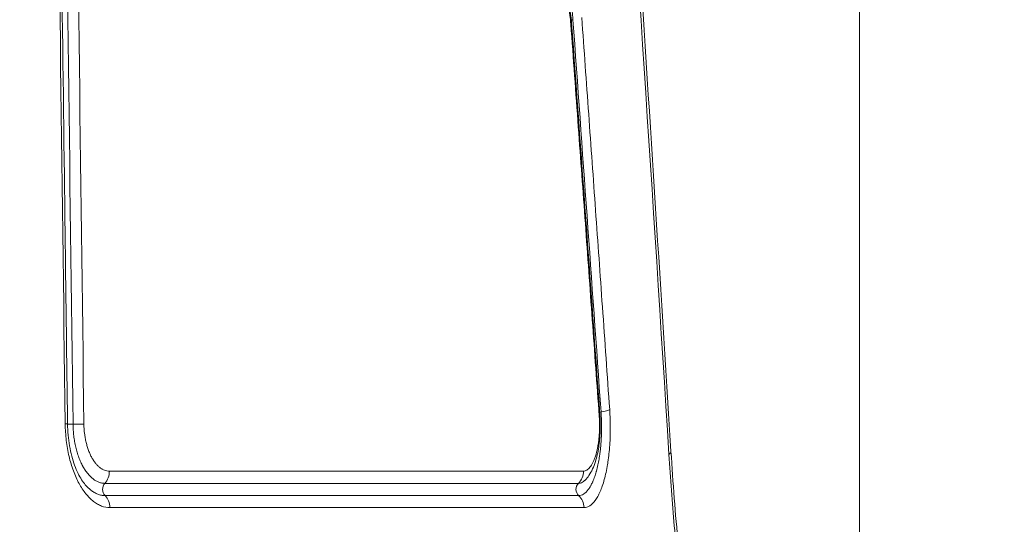
# Model space of a CAD drawing. Extents: x 406 to 13006, y 235 to 9145.
# Drawn here: x 4695 to 4886, y 3868 to 3966 of the extents above; entities that cross this region are included whole.
import ezdxf

# ---------------------------------------------------------------- set-up
doc = ezdxf.new("R2010")
doc.units = 0
doc.header["$MEASUREMENT"] = 0
doc.header["$PDMODE"] = 1
doc.layers.get('0').update_dxf_attribs({"linetype": 'CONTINUOUS'})
doc.layers.get('DefPoints').update_dxf_attribs({"linetype": 'CONTINUOUS'})
for name, color, linetype, lineweight in [('FRAM3', 1, 'CONTINUOUS', 50), ('外形線', 7, 'CONTINUOUS', 18), ('寸法線', 3, 'CONTINUOUS', 18)]:
    doc.layers.add(name, color=color, linetype=linetype, lineweight=lineweight)
doc.styles.get("Standard").update_dxf_attribs({"font": 'TXT.SHX', "bigfont": 'bigfont.shx'})
doc.dimstyles.new('30ベース', dxfattribs={"dimscale": 30, "dimtxt": 3, "dimasz": 3, "dimexe": 0, "dimexo": 1, "dimgap": 1, "dimtad": 3, "dimdec": 0, "dimdsep": 46, "dimtxsty": 'Standard', "dimblk": 'DOTSMALL', "dimcen": 0, "dimclrd": 256, "dimclre": 256, "dimclrt": 7, "dimadec": 3, "dimazin": 2, "dimtfac": 1, "dimtdec": 0, "dimtix": 1, "dimtmove": 2, "dimatfit": 2, "dimldrblk": 'OPEN', "dimfxl": 0, "dimtolj": 1, "dimlwd": -1, "dimlwe": -1, "dimarcsym": 0})

# ---------------------------------------------------------------- blocks, each defined once
blk = doc.blocks.new('_DotSmall')
at = {"layer": 'FRAM3', "color": 0, "const_width": 0.5}
blk.add_lwpolyline([(-0.0625, 0, 1), (0.0625, 0, 1)], format="xyb", close=True, dxfattribs=at)
blk = doc.blocks.new('*D15')
at = {"layer": 'DefPoints', "color": 0}
for p in [(4858.35, 4910.04), (2723.51, 3775.92), (4858.35, 3763.44)]:
    blk.add_point(p, dxfattribs=at)
at = {"layer": '寸法線'}
for p, q in [((2723.51, 3805.92), (2723.51, 4910.04)), ((2723.51, 4910.04), (4858.35, 4910.04)), ((4858.35, 3793.44), (4858.35, 4910.04))]:
    blk.add_line(p, q, dxfattribs=at)
at = {"layer": '寸法線', "xscale": 90, "yscale": 90, "zscale": 90, "rotation": 180}
blk.add_blockref('_DotSmall', (2723.51, 4910.04), dxfattribs=at)
at = {"layer": '寸法線', "xscale": 90, "yscale": 90, "zscale": 90}
blk.add_blockref('_DotSmall', (4858.35, 4910.04), dxfattribs=at)
at = {"layer": '寸法線', "color": 7, "insert": (3790.93, 4985.04), "char_height": 90, "attachment_point": 5}
blk.add_mtext('\\A1;2135', dxfattribs=at)
blk = doc.blocks.new('_OPEN')
at = {"color": 0, "linetype": 'ByBlock'}
for p, q in [((-1, 0.1667), (0, 0)), ((0, 0), (-1, -0.1667)), ((0, 0), (-1, 0))]:
    blk.add_line(p, q, dxfattribs=at)

msp = doc.modelspace()

# ---------------------------------------------------------------- linework, layer by layer
at = {"layer": '外形線', "extrusion": (0, 1, 0)}
for p, q in [((4804.653, 3878.312), (4712.493, 3878.312)), ((4711.613, 3875.927), (4803.685, 3875.927)), ((4803.724, 3873.561), (4711.648, 3873.561)), ((4712.6, 3871.213), (4804.771, 3871.213))]:
    msp.add_line(p, q, dxfattribs=at)
at = {"layer": '外形線'}
for centre, major_axis, ratio, start_param, end_param in [((4803.264, 3965.807), (1.583, 0.115), 0.1664713, 1.9858076, 2.2183899), ((4799.178, 3965.112), (3.167, 0.232), 0.1657924, -0.319632, 0), ((4808.746, 3889.607), (1.584, 0.112), 0.1683386, 1.9990801, 2.1880891), ((4705.737, 3887.463), (-1.587, -0.02), 0.0127177, 0.5270648, 1.3768758), ((4709.746, 3878.256), (0, 3.175), 0.8651962, 3.8887736, 4.7298423), ((4801.632, 3878.256), (0, 3.175), 0.9517167, 3.8887736, 4.7298423), ((4709.853, 3871.158), (0, 3.175), 0.8651962, -1.553343, -0.7122744), ((4801.75, 3871.158), (0, 3.175), 0.9517167, -1.553343, -0.7122744)]:
    msp.add_ellipse(centre, major_axis=major_axis, ratio=ratio, start_param=start_param, end_param=end_param, dxfattribs=at)
at = {"layer": '外形線', "extrusion": (1.22465e-16, 6.16298e-33, -1)}
msp.add_ellipse((4806.721, 3890.194), major_axis=(3.167, 0.222), ratio=0.168012, start_param=0.2997048, end_param=1.1423887, dxfattribs=at)
at = {"layer": '外形線', "extrusion": (1.22465e-16, -6.16298e-33, -1)}
msp.add_ellipse((4804.692, 3888.908), major_axis=(3.167, 0.226), ratio=0.1676625, start_param=0, end_param=0.3063542, dxfattribs=at)
at = {"layer": '外形線', "extrusion": (1.22465e-16, -5.77779e-34, -1)}
msp.add_ellipse((4701.19, 3887.423), major_axis=(3.175, 0.04), ratio=0.012699, start_param=5.7423732, end_param=6.2831853, dxfattribs=at)
at = {"layer": '外形線', "extrusion": (1.22465e-16, 1.15556e-33, -1)}
msp.add_ellipse((4704.82, 3887.391), major_axis=(3.175, 0.041), ratio=0.0127139, start_param=4.9063098, end_param=5.7490484, dxfattribs=at)
at = {"layer": '外形線', "extrusion": (1.22465e-16, 0, -1)}
msp.add_ellipse((4809.001, 3881.335), major_axis=(-12.675, -0.795), ratio=0.168, start_param=3.1415937, end_param=3.4014424, dxfattribs=at)
at = {"layer": '外形線', "extrusion": (1.22465e-16, 4.62223e-33, -1)}
msp.add_ellipse((4808.927, 3881.12), major_axis=(12.748, 1.017), ratio=0.1679766, start_param=0.0028436, end_param=0.0028446, dxfattribs=at)
at = {"layer": '外形線', "extrusion": (1.22465e-16, -1.00445e-41, -1)}
msp.add_ellipse((4712.546, 3874.763), major_axis=(0, 1.587), ratio=0.8651962, start_param=3.853867, end_param=5.5360044, dxfattribs=at)
at = {"layer": '外形線', "extrusion": (1.22465e-16, -5.73972e-42, -1)}
msp.add_ellipse((4804.712, 3874.763), major_axis=(0, 1.587), ratio=0.9517167, start_param=3.853867, end_param=5.5360044, dxfattribs=at)
at = {"layer": '外形線'}
for points in [[(4821.285, 3881.557), (4814.959, 3981.474), (4808.207, 4081.405), (4801.038, 4181.345)], [(4703.911, 3887.478), (4703.282, 3936.903), (4702.653, 3986.328), (4702.024, 4035.753)], [(4705.431, 3887.439), (4704.801, 3936.864), (4704.171, 3986.288), (4703.541, 4035.713)], [(4705.661, 4035.721), (4706.291, 3986.296), (4706.922, 3936.872), (4707.552, 3887.447)], [(4808.071, 3889.803), (4806.275, 3915.2), (4804.454, 3940.6), (4802.608, 3966.001)], [(4802.345, 3965.344), (4804.207, 3939.938), (4806.045, 3914.535), (4807.859, 3889.134)]]:
    msp.add_open_spline(points, degree=3, dxfattribs=at)
for points, knots in [([(4801.604, 4182.024), (4803.935, 4149.221), (4806.222, 4116.419), (4813.056, 4016.451), (4817.461, 3949.287), (4821.676, 3882.131)], [0, 0, 0, 0, 10.0000117, 10.0000117, 30.4775027, 30.4775027, 30.4775027, 30.4775027]), ([(4702.476, 4035.738), (4702.901, 4002.41), (4703.325, 3969.082), (4703.954, 3919.657), (4704.159, 3903.56), (4704.364, 3887.463)], [0, 0, 0, 0, 10, 10, 14.8298415, 14.8298415, 14.8298415, 14.8298415]), ([(4802.608, 3966.001), (4802.601, 3966.107), (4802.593, 3966.214), (4802.584, 3966.319), (4802.558, 3966.636), (4802.529, 3966.948), (4802.497, 3967.256), (4802.455, 3967.65), (4802.408, 3968.037), (4802.355, 3968.417), (4802.353, 3968.434), (4802.351, 3968.451), (4802.348, 3968.467), (4802.296, 3968.84), (4802.239, 3969.207), (4802.176, 3969.567), (4802.172, 3969.59), (4802.168, 3969.613), (4802.164, 3969.636), (4802.101, 3969.99), (4802.033, 3970.336), (4801.962, 3970.67), (4801.956, 3970.696), (4801.95, 3970.722), (4801.945, 3970.749), (4801.796, 3971.433), (4801.63, 3972.07), (4801.448, 3972.663), (4801.44, 3972.69), (4801.431, 3972.718), (4801.423, 3972.745), (4801.335, 3973.026), (4801.244, 3973.296), (4801.15, 3973.556), (4801.14, 3973.582), (4801.131, 3973.607), (4801.121, 3973.633), (4801.026, 3973.892), (4800.926, 3974.14), (4800.825, 3974.373), (4800.816, 3974.396), (4800.806, 3974.418), (4800.796, 3974.44), (4800.581, 3974.928), (4800.357, 3975.356), (4800.123, 3975.73), (4800.114, 3975.744), (4800.105, 3975.758), (4800.096, 3975.772), (4799.981, 3975.952), (4799.865, 3976.119), (4799.745, 3976.273), (4799.738, 3976.283), (4799.73, 3976.293), (4799.723, 3976.302), (4799.601, 3976.457), (4799.477, 3976.598), (4799.352, 3976.725), (4799.346, 3976.73), (4799.34, 3976.736), (4799.334, 3976.742), (4799.075, 3977), (4798.811, 3977.194), (4798.542, 3977.325), (4798.538, 3977.327), (4798.535, 3977.329), (4798.531, 3977.331), (4798.395, 3977.396), (4798.259, 3977.445), (4798.122, 3977.478), (4798.053, 3977.494), (4797.985, 3977.507), (4797.916, 3977.515), (4797.847, 3977.523), (4797.778, 3977.527), (4797.71, 3977.527)], [-0.00000006, -0.00000006, -0.00000006, -0.00000006, 0.000320379, 0.000320379, 0.000320379, 0.001281695, 0.001281695, 0.001281695, 0.0025093, 0.0025093, 0.0025093, 0.002563449, 0.002563449, 0.002563449, 0.003768924, 0.003768924, 0.003768924, 0.003845204, 0.003845204, 0.003845204, 0.005033258, 0.005033258, 0.005033258, 0.005126959, 0.005126959, 0.005126959, 0.007576599, 0.007576599, 0.007576599, 0.007690468, 0.007690468, 0.007690468, 0.008856841, 0.008856841, 0.008856841, 0.008972223, 0.008972223, 0.008972223, 0.010141197, 0.010141197, 0.010141197, 0.010253977, 0.010253977, 0.010253977, 0.012724304, 0.012724304, 0.012724304, 0.012817487, 0.012817487, 0.012817487, 0.014022993, 0.014022993, 0.014022993, 0.014099241, 0.014099241, 0.014099241, 0.015323362, 0.015323362, 0.015323362, 0.015380996, 0.015380996, 0.015380996, 0.017910449, 0.017910449, 0.017910449, 0.017944505, 0.017944505, 0.017944505, 0.01922626, 0.01922626, 0.01922626, 0.019867137, 0.019867137, 0.019867137, 0.020508014, 0.020508014, 0.020508014, 0.020508014]), ([(4799.095, 3974.537), (4799.721, 3973.941), (4800.201, 3973.237), (4801.126, 3971.433), (4801.53, 3970.242), (4802.076, 3967.811), (4802.254, 3966.59), (4802.345, 3965.344)], [0, 0, 0, 0, 0.3649334, 0.3649334, 0.8283257, 0.8283257, 1.2072755, 1.2072755, 1.2072755, 1.2072755]), ([(4802.197, 3965.167), (4802.154, 3965.745), (4802.093, 3966.302), (4802.014, 3966.838), (4801.974, 3967.106), (4801.93, 3967.37), (4801.881, 3967.627), (4801.833, 3967.883), (4801.781, 3968.13), (4801.726, 3968.369), (4801.615, 3968.847), (4801.49, 3969.292), (4801.353, 3969.703), (4801.216, 3970.115), (4801.069, 3970.484), (4800.913, 3970.814), (4800.836, 3970.979), (4800.756, 3971.134), (4800.674, 3971.28), (4800.592, 3971.425), (4800.507, 3971.561), (4800.422, 3971.686), (4800.337, 3971.811), (4800.251, 3971.926), (4800.164, 3972.03), (4800.077, 3972.134), (4799.988, 3972.227), (4799.899, 3972.311), (4799.809, 3972.394), (4799.719, 3972.467), (4799.627, 3972.53), (4799.535, 3972.593), (4799.443, 3972.646), (4799.35, 3972.687), (4799.165, 3972.771), (4798.978, 3972.813), (4798.791, 3972.813)], [0, 0, 0, 0, 0.001742843, 0.001742843, 0.001742843, 0.002614527, 0.002614527, 0.002614527, 0.003486442, 0.003486442, 0.003486442, 0.005230999, 0.005230999, 0.005230999, 0.006976465, 0.006976465, 0.006976465, 0.007849517, 0.007849517, 0.007849517, 0.008722759, 0.008722759, 0.008722759, 0.009596135, 0.009596135, 0.009596135, 0.010469637, 0.010469637, 0.010469637, 0.011343267, 0.011343267, 0.011343267, 0.01221699, 0.01221699, 0.01221699, 0.013964563, 0.013964563, 0.013964563, 0.013964563]), ([(4804.321, 3966.446), (4804.547, 3963.316), (4804.774, 3960.185), (4804.999, 3957.055), (4805.451, 3950.794), (4805.9, 3944.533), (4806.349, 3938.273), (4806.571, 3935.174), (4806.792, 3932.074), (4807.013, 3928.975), (4807.236, 3925.852), (4807.459, 3922.73), (4807.903, 3916.485), (4808.125, 3913.363), (4808.346, 3910.24), (4808.582, 3906.909), (4808.818, 3903.577), (4809.054, 3900.245), (4809.289, 3896.913), (4809.524, 3893.581), (4809.759, 3890.25)], [0, 0, 0, 0, 0.009549457, 0.009549457, 0.009549457, 0.028648374, 0.028648374, 0.028648374, 0.038103704, 0.038103704, 0.038103704, 0.047629633, 0.047629633, 0.057155563, 0.057155563, 0.057155563, 0.067320824, 0.067320824, 0.067320824, 0.077486087, 0.077486087, 0.077486087, 0.077486087]), ([(4807.723, 3888.964), (4807.499, 3892.086), (4807.275, 3895.208), (4807.051, 3898.33), (4806.827, 3901.452), (4806.603, 3904.575), (4806.378, 3907.697), (4806.153, 3910.819), (4805.928, 3913.941), (4805.702, 3917.064), (4805.476, 3920.186), (4805.25, 3923.308), (4805.024, 3926.431), (4804.798, 3929.553), (4804.571, 3932.676), (4804.117, 3938.921), (4803.889, 3942.043), (4803.661, 3945.166), (4803.418, 3948.499), (4803.174, 3951.833), (4802.686, 3958.5), (4802.442, 3961.834), (4802.197, 3965.167)], [0, 0, 0, 0, 0.009525933, 0.009525933, 0.009525933, 0.019051866, 0.019051866, 0.019051866, 0.028577797, 0.028577797, 0.028577797, 0.038103727, 0.038103727, 0.038103727, 0.047629656, 0.047629656, 0.057155583, 0.057155583, 0.057155583, 0.067325186, 0.067325186, 0.077494789, 0.077494789, 0.077494789, 0.077494789]), ([(4803.724, 3873.561), (4803.888, 3873.561), (4804.051, 3873.586), (4804.213, 3873.635), (4804.217, 3873.636), (4804.221, 3873.637), (4804.224, 3873.638), (4804.382, 3873.688), (4804.539, 3873.761), (4804.693, 3873.857), (4804.7, 3873.862), (4804.707, 3873.866), (4804.714, 3873.871), (4805.022, 3874.068), (4805.317, 3874.357), (4805.601, 3874.736), (4805.613, 3874.753), (4805.626, 3874.77), (4805.639, 3874.787), (4805.771, 3874.968), (4805.9, 3875.168), (4806.027, 3875.39), (4806.041, 3875.415), (4806.056, 3875.441), (4806.07, 3875.466), (4806.194, 3875.689), (4806.313, 3875.928), (4806.428, 3876.185), (4806.443, 3876.219), (4806.458, 3876.252), (4806.472, 3876.286), (4806.601, 3876.58), (4806.724, 3876.897), (4806.841, 3877.236), (4806.943, 3877.53), (4807.04, 3877.841), (4807.134, 3878.17), (4807.147, 3878.218), (4807.161, 3878.267), (4807.175, 3878.317), (4807.279, 3878.698), (4807.376, 3879.095), (4807.466, 3879.51), (4807.544, 3879.873), (4807.616, 3880.251), (4807.683, 3880.641), (4807.692, 3880.695), (4807.701, 3880.749), (4807.71, 3880.803), (4807.747, 3881.026), (4807.782, 3881.254), (4807.815, 3881.487), (4807.841, 3881.669), (4807.865, 3881.853), (4807.888, 3882.038), (4807.895, 3882.091), (4807.901, 3882.143), (4807.908, 3882.196), (4807.959, 3882.626), (4808.004, 3883.065), (4808.041, 3883.511), (4808.044, 3883.557), (4808.048, 3883.603), (4808.052, 3883.649), (4808.088, 3884.105), (4808.116, 3884.571), (4808.136, 3885.045), (4808.138, 3885.081), (4808.139, 3885.117), (4808.141, 3885.154), (4808.16, 3885.64), (4808.171, 3886.137), (4808.174, 3886.63), (4808.174, 3886.656), (4808.174, 3886.681), (4808.174, 3886.707), (4808.176, 3887.211), (4808.169, 3887.715), (4808.152, 3888.218), (4808.135, 3888.747), (4808.108, 3889.278), (4808.071, 3889.803)], [-0.00000006, -0.00000006, -0.00000006, -0.00000006, 0.001599615, 0.001599615, 0.001599615, 0.001637833, 0.001637833, 0.001637833, 0.00319929, 0.00319929, 0.00319929, 0.00327217, 0.00327217, 0.00327217, 0.006398639, 0.006398639, 0.006398639, 0.006537355, 0.006537355, 0.006537355, 0.007998314, 0.007998314, 0.007998314, 0.008163235, 0.008163235, 0.008163235, 0.009597989, 0.009597989, 0.009597989, 0.009783292, 0.009783292, 0.009783292, 0.011398047, 0.011398047, 0.011398047, 0.012797338, 0.012797338, 0.012797338, 0.013003513, 0.013003513, 0.013003513, 0.014600222, 0.014600222, 0.014600222, 0.015996688, 0.015996688, 0.015996688, 0.016188582, 0.016188582, 0.016188582, 0.016979769, 0.016979769, 0.016979769, 0.017596363, 0.017596363, 0.017596363, 0.01777031, 0.01777031, 0.01777031, 0.019196038, 0.019196038, 0.019196038, 0.019341854, 0.019341854, 0.019341854, 0.020795712, 0.020795712, 0.020795712, 0.020907067, 0.020907067, 0.020907067, 0.022395387, 0.022395387, 0.022395387, 0.022473002, 0.022473002, 0.022473002, 0.023995062, 0.023995062, 0.023995062, 0.025594737, 0.025594737, 0.025594737, 0.025594737]), ([(4809.759, 3890.25), (4809.845, 3889.024), (4809.885, 3887.796), (4809.881, 3886.565), (4809.879, 3885.95), (4809.866, 3885.33), (4809.841, 3884.722), (4809.817, 3884.115), (4809.782, 3883.519), (4809.737, 3882.935), (4809.736, 3882.932), (4809.736, 3882.929), (4809.736, 3882.926), (4809.69, 3882.345), (4809.634, 3881.775), (4809.567, 3881.217), (4809.567, 3881.213), (4809.566, 3881.21), (4809.566, 3881.206), (4809.533, 3880.929), (4809.497, 3880.654), (4809.459, 3880.384), (4809.458, 3880.38), (4809.458, 3880.377), (4809.457, 3880.373), (4809.419, 3880.103), (4809.379, 3879.839), (4809.337, 3879.58), (4809.336, 3879.577), (4809.335, 3879.573), (4809.335, 3879.569), (4809.249, 3879.048), (4809.154, 3878.547), (4809.051, 3878.067), (4808.948, 3877.583), (4808.835, 3877.12), (4808.714, 3876.677), (4808.713, 3876.673), (4808.712, 3876.67), (4808.711, 3876.666), (4808.59, 3876.227), (4808.463, 3875.812), (4808.329, 3875.425), (4808.328, 3875.422), (4808.327, 3875.419), (4808.326, 3875.416), (4808.192, 3875.028), (4808.052, 3874.667), (4807.905, 3874.33), (4807.904, 3874.327), (4807.903, 3874.325), (4807.902, 3874.322), (4807.756, 3873.986), (4807.603, 3873.675), (4807.444, 3873.388), (4807.443, 3873.387), (4807.442, 3873.385), (4807.441, 3873.383), (4807.282, 3873.097), (4807.118, 3872.839), (4806.951, 3872.611), (4806.95, 3872.609), (4806.949, 3872.608), (4806.948, 3872.607), (4806.613, 3872.148), (4806.263, 3871.801), (4805.898, 3871.566), (4805.715, 3871.449), (4805.528, 3871.36), (4805.34, 3871.301), (4805.152, 3871.243), (4804.962, 3871.213), (4804.771, 3871.213)], [0, 0, 0, 0, 0.003688213, 0.003688213, 0.003688213, 0.005532313, 0.005532313, 0.005532313, 0.007376733, 0.007376733, 0.007376733, 0.007386868, 0.007386868, 0.007386868, 0.009221544, 0.009221544, 0.009221544, 0.009233584, 0.009233584, 0.009233584, 0.010144099, 0.010144099, 0.010144099, 0.010156943, 0.010156943, 0.010156943, 0.011066797, 0.011066797, 0.011066797, 0.011080301, 0.011080301, 0.011080301, 0.012912727, 0.012912727, 0.012912727, 0.014759092, 0.014759092, 0.014759092, 0.014773735, 0.014773735, 0.014773735, 0.016606114, 0.016606114, 0.016606114, 0.016620452, 0.016620452, 0.016620452, 0.018453691, 0.018453691, 0.018453691, 0.018467169, 0.018467169, 0.018467169, 0.020301807, 0.020301807, 0.020301807, 0.020313886, 0.020313886, 0.020313886, 0.022150369, 0.022150369, 0.022150369, 0.022160603, 0.022160603, 0.022160603, 0.025848451, 0.025848451, 0.025848451, 0.027697913, 0.027697913, 0.027697913, 0.02954747, 0.02954747, 0.02954747, 0.02954747]), ([(4804.653, 3878.312), (4804.875, 3878.312), (4805.092, 3878.373), (4805.304, 3878.495), (4805.411, 3878.556), (4805.516, 3878.633), (4805.62, 3878.726), (4805.723, 3878.818), (4805.826, 3878.925), (4805.926, 3879.048), (4806.128, 3879.295), (4806.318, 3879.598), (4806.497, 3879.96), (4806.587, 3880.141), (4806.673, 3880.336), (4806.757, 3880.547), (4806.84, 3880.758), (4806.921, 3880.986), (4806.997, 3881.228), (4807.15, 3881.71), (4807.285, 3882.242), (4807.399, 3882.828), (4807.428, 3882.977), (4807.455, 3883.129), (4807.482, 3883.284), (4807.507, 3883.436), (4807.531, 3883.591), (4807.554, 3883.747), (4807.599, 3884.065), (4807.639, 3884.39), (4807.672, 3884.722), (4807.688, 3884.89), (4807.703, 3885.06), (4807.716, 3885.232), (4807.729, 3885.401), (4807.74, 3885.571), (4807.749, 3885.744), (4807.768, 3886.092), (4807.78, 3886.452), (4807.785, 3886.812), (4807.794, 3887.531), (4807.774, 3888.248), (4807.723, 3888.964)], [0, 0, 0, 0, 0.002138748, 0.002138748, 0.002138748, 0.003212524, 0.003212524, 0.003212524, 0.004277495, 0.004277495, 0.004277495, 0.006416243, 0.006416243, 0.006416243, 0.007485617, 0.007485617, 0.007485617, 0.00855499, 0.00855499, 0.00855499, 0.010693738, 0.010693738, 0.010693738, 0.011236009, 0.011236009, 0.011236009, 0.011763112, 0.011763112, 0.011763112, 0.012832486, 0.012832486, 0.012832486, 0.013372669, 0.013372669, 0.013372669, 0.01390186, 0.01390186, 0.01390186, 0.014971233, 0.014971233, 0.014971233, 0.017109981, 0.017109981, 0.017109981, 0.017109981]), ([(4807.859, 3889.134), (4807.895, 3888.625), (4807.918, 3888.106), (4807.935, 3887.071), (4807.93, 3886.552), (4807.874, 3884.969), (4807.774, 3883.918), (4807.466, 3881.947), (4807.251, 3881.013), (4806.657, 3879.151), (4806.252, 3878.246), (4805.494, 3877.137), (4805.251, 3876.834), (4804.975, 3876.553)], [0, 0, 0, 0, 0.155036, 0.155036, 0.3105368, 0.3105368, 0.6355383, 0.6355383, 0.9732722, 0.9732722, 1.387121, 1.387121, 1.5563318, 1.5563318, 1.5563318, 1.5563318]), ([(4712.6, 3871.213), (4712.055, 3871.213), (4711.515, 3871.316), (4710.979, 3871.518), (4710.71, 3871.62), (4710.441, 3871.747), (4710.175, 3871.9), (4709.91, 3872.052), (4709.651, 3872.227), (4709.396, 3872.425), (4708.885, 3872.823), (4708.395, 3873.314), (4707.925, 3873.898), (4707.923, 3873.9), (4707.922, 3873.902), (4707.92, 3873.904), (4707.687, 3874.194), (4707.458, 3874.509), (4707.239, 3874.842), (4707.237, 3874.844), (4707.235, 3874.847), (4707.234, 3874.849), (4707.015, 3875.182), (4706.805, 3875.533), (4706.604, 3875.902), (4706.603, 3875.905), (4706.601, 3875.908), (4706.599, 3875.91), (4706.197, 3876.652), (4705.831, 3877.467), (4705.502, 3878.356), (4705.501, 3878.36), (4705.5, 3878.363), (4705.499, 3878.366), (4705.334, 3878.812), (4705.182, 3879.272), (4705.042, 3879.742), (4704.903, 3880.209), (4704.776, 3880.687), (4704.662, 3881.176), (4704.546, 3881.669), (4704.443, 3882.172), (4704.353, 3882.687), (4704.263, 3883.202), (4704.185, 3883.731), (4704.122, 3884.26), (4703.995, 3885.319), (4703.925, 3886.392), (4703.911, 3887.478)], [0, 0, 0, 0, 0.003226055, 0.003226055, 0.003226055, 0.004845825, 0.004845825, 0.004845825, 0.006452109, 0.006452109, 0.006452109, 0.009678164, 0.009678164, 0.009678164, 0.009689397, 0.009689397, 0.009689397, 0.011291191, 0.011291191, 0.011291191, 0.01130317, 0.01130317, 0.01130317, 0.012904218, 0.012904218, 0.012904218, 0.012916478, 0.012916478, 0.012916478, 0.016130273, 0.016130273, 0.016130273, 0.016141659, 0.016141659, 0.016141659, 0.017753578, 0.017753578, 0.017753578, 0.019356327, 0.019356327, 0.019356327, 0.020969355, 0.020969355, 0.020969355, 0.022582382, 0.022582382, 0.022582382, 0.025808436, 0.025808436, 0.025808436, 0.025808436]), ([(4704.364, 3887.463), (4704.373, 3886.748), (4704.41, 3886.029), (4704.604, 3883.901), (4704.848, 3882.498), (4705.511, 3879.983), (4705.935, 3878.831), (4706.846, 3876.964), (4707.342, 3876.208), (4707.815, 3875.653)], [0, 0, 0, 0, 0.2146681, 0.2146681, 0.6465883, 0.6465883, 1.07, 1.07, 1.47043, 1.47043, 1.47043, 1.47043]), ([(4711.613, 3875.927), (4711.564, 3875.927), (4711.517, 3875.928), (4711.467, 3875.931), (4711.419, 3875.933), (4711.37, 3875.936), (4711.323, 3875.941), (4711.226, 3875.95), (4711.13, 3875.963), (4711.034, 3875.981), (4710.842, 3876.017), (4710.651, 3876.07), (4710.46, 3876.142), (4710.457, 3876.143), (4710.455, 3876.144), (4710.452, 3876.145), (4710.264, 3876.215), (4710.076, 3876.304), (4709.89, 3876.409), (4709.702, 3876.515), (4709.518, 3876.638), (4709.336, 3876.778), (4709.333, 3876.78), (4709.33, 3876.783), (4709.327, 3876.785), (4708.968, 3877.063), (4708.621, 3877.408), (4708.289, 3877.818), (4708.121, 3878.025), (4707.958, 3878.247), (4707.801, 3878.482), (4707.645, 3878.717), (4707.494, 3878.966), (4707.35, 3879.229), (4707.347, 3879.235), (4707.344, 3879.24), (4707.341, 3879.246), (4707.2, 3879.504), (4707.065, 3879.775), (4706.937, 3880.06), (4706.805, 3880.351), (4706.68, 3880.658), (4706.563, 3880.972), (4706.444, 3881.293), (4706.334, 3881.624), (4706.232, 3881.964), (4706.135, 3882.29), (4706.046, 3882.625), (4705.965, 3882.968), (4705.882, 3883.32), (4705.808, 3883.683), (4705.744, 3884.05), (4705.679, 3884.416), (4705.625, 3884.787), (4705.58, 3885.16), (4705.536, 3885.533), (4705.501, 3885.91), (4705.476, 3886.29), (4705.463, 3886.48), (4705.453, 3886.67), (4705.446, 3886.862), (4705.442, 3886.957), (4705.439, 3887.055), (4705.436, 3887.152), (4705.434, 3887.25), (4705.432, 3887.342), (4705.431, 3887.439)], [-0.00000006, -0.00000006, -0.00000006, -0.00000006, 0.000291658, 0.000291658, 0.000291658, 0.00057422, 0.00057422, 0.00057422, 0.001148499, 0.001148499, 0.001148499, 0.002297058, 0.002297058, 0.002297058, 0.002312664, 0.002312664, 0.002312664, 0.003445617, 0.003445617, 0.003445617, 0.004594176, 0.004594176, 0.004594176, 0.004613382, 0.004613382, 0.004613382, 0.006891294, 0.006891294, 0.006891294, 0.008039853, 0.008039853, 0.008039853, 0.009188412, 0.009188412, 0.009188412, 0.009213912, 0.009213912, 0.009213912, 0.010336971, 0.010336971, 0.010336971, 0.01148553, 0.01148553, 0.01148553, 0.012658889, 0.012658889, 0.012658889, 0.013782648, 0.013782648, 0.013782648, 0.014931207, 0.014931207, 0.014931207, 0.016079766, 0.016079766, 0.016079766, 0.017228325, 0.017228325, 0.017228325, 0.017802605, 0.017802605, 0.017802605, 0.018087656, 0.018087656, 0.018087656, 0.018376884, 0.018376884, 0.018376884, 0.018376884]), ([(4707.552, 3887.447), (4707.56, 3886.832), (4707.6, 3886.227), (4707.672, 3885.632), (4707.707, 3885.335), (4707.751, 3885.041), (4707.803, 3884.749), (4707.854, 3884.456), (4707.914, 3884.168), (4707.98, 3883.889), (4708.046, 3883.61), (4708.119, 3883.338), (4708.199, 3883.074), (4708.279, 3882.809), (4708.366, 3882.552), (4708.459, 3882.303), (4708.553, 3882.053), (4708.653, 3881.81), (4708.758, 3881.579), (4708.863, 3881.348), (4708.974, 3881.129), (4709.089, 3880.92), (4709.204, 3880.712), (4709.324, 3880.515), (4709.449, 3880.329), (4709.575, 3880.143), (4709.705, 3879.967), (4709.839, 3879.804), (4709.973, 3879.64), (4710.11, 3879.49), (4710.249, 3879.354), (4710.388, 3879.217), (4710.531, 3879.093), (4710.675, 3878.982), (4710.82, 3878.872), (4710.968, 3878.775), (4711.118, 3878.691), (4711.268, 3878.607), (4711.42, 3878.537), (4711.572, 3878.481), (4711.877, 3878.369), (4712.183, 3878.312), (4712.493, 3878.312)], [0, 0, 0, 0, 0.001819881, 0.001819881, 0.001819881, 0.002729959, 0.002729959, 0.002729959, 0.003640172, 0.003640172, 0.003640172, 0.004550607, 0.004550607, 0.004550607, 0.005461299, 0.005461299, 0.005461299, 0.006372216, 0.006372216, 0.006372216, 0.007283402, 0.007283402, 0.007283402, 0.008194861, 0.008194861, 0.008194861, 0.009106584, 0.009106584, 0.009106584, 0.010018523, 0.010018523, 0.010018523, 0.010930655, 0.010930655, 0.010930655, 0.01184298, 0.01184298, 0.01184298, 0.012755459, 0.012755459, 0.012755459, 0.014580614, 0.014580614, 0.014580614, 0.014580614]), ([(4821.676, 3882.131), (4822.058, 3876.043), (4822.507, 3869.967), (4823.598, 3859.222), (4824.228, 3854.361), (4825.363, 3848.459), (4825.766, 3846.729), (4826.337, 3844.757), (4826.525, 3844.196), (4826.759, 3843.578), (4826.831, 3843.414), (4826.871, 3843.329), (4826.877, 3843.319), (4826.877, 3843.319)], [0, 0, 0, 0, 1.8573924, 1.8573924, 3.4196373, 3.4196373, 4.1505446, 4.1505446, 4.5231979, 4.5231979, 4.7561617, 4.7561617, 4.8289841, 4.8289841, 4.8289841, 4.8289841]), ([(4829.047, 3836.107), (4828.776, 3836.38), (4828.511, 3836.738), (4827.988, 3837.606), (4827.732, 3838.116), (4827.228, 3839.279), (4826.979, 3839.936), (4826.502, 3841.354), (4826.272, 3842.115), (4825.829, 3843.735), (4825.616, 3844.593), (4825.205, 3846.396), (4825.01, 3847.332), (4824.454, 3850.214), (4824.121, 3852.24), (4823.667, 3855.401), (4823.523, 3856.475), (4823.249, 3858.658), (4823.119, 3859.767), (4822.749, 3863.108), (4822.528, 3865.369), (4822.122, 3869.934), (4821.937, 3872.238), (4821.593, 3876.878), (4821.433, 3879.213), (4821.285, 3881.557)], [0, 0, 0, 0, 0.003555794, 0.003555794, 0.007111588, 0.007111588, 0.010667382, 0.010667382, 0.014223176, 0.014223176, 0.01777897, 0.01777897, 0.021334764, 0.021334764, 0.028446351, 0.028446351, 0.032002145, 0.032002145, 0.035557939, 0.035557939, 0.042669527, 0.042669527, 0.049781115, 0.049781115, 0.056892703, 0.056892703, 0.056892703, 0.056892703]), ([(4804.975, 3876.553), (4804.946, 3876.524), (4804.918, 3876.497), (4804.76, 3876.349), (4804.63, 3876.249), (4804.365, 3876.087), (4804.23, 3876.027), (4804.027, 3875.967), (4803.959, 3875.952), (4803.822, 3875.932), (4803.753, 3875.927), (4803.685, 3875.927)], [0.0170264664, 0.0170264664, 0.0170264664, 0.0170264664, 0.0173237167, 0.0173237167, 0.0186563149, 0.0186563149, 0.0199889131, 0.0199889131, 0.0206552122, 0.0206552122, 0.0213215113, 0.0213215113, 0.0213215113, 0.0213215113]), ([(4707.815, 3875.653), (4708.161, 3875.246), (4708.521, 3874.898), (4708.893, 3874.606), (4708.899, 3874.602), (4708.905, 3874.597), (4708.91, 3874.593), (4709.124, 3874.427), (4709.342, 3874.28), (4709.564, 3874.152), (4709.792, 3874.021), (4710.022, 3873.912), (4710.252, 3873.825), (4710.256, 3873.823), (4710.259, 3873.822), (4710.263, 3873.821), (4710.492, 3873.735), (4710.722, 3873.67), (4710.953, 3873.626), (4711.068, 3873.605), (4711.184, 3873.588), (4711.3, 3873.577), (4711.416, 3873.567), (4711.533, 3873.561), (4711.648, 3873.561)], [0.0141915455, 0.0141915455, 0.0141915455, 0.0141915455, 0.0165513322, 0.0165513322, 0.0165513322, 0.016587959, 0.016587959, 0.016587959, 0.0179398722, 0.0179398722, 0.0179398722, 0.0193321222, 0.0193321222, 0.0193321222, 0.0193526288, 0.0193526288, 0.0193526288, 0.0207349637, 0.0207349637, 0.0207349637, 0.0214261312, 0.0214261312, 0.0214261312, 0.0221172986, 0.0221172986, 0.0221172986, 0.0221172986])]:
    msp.add_open_spline(points, degree=3, knots=knots, dxfattribs=at)

# ---------------------------------------------------------------- dimensions: what is measured, and where the dimension line sits
at = {"layer": '寸法線'}
dim = msp.add_linear_dim(base=(4858.347, 4910.042), p1=(2723.506, 3775.923), p2=(4858.347, 3763.444), dimstyle='30ベース', dxfattribs=at)
dim.commit()
dim.dimension.update_dxf_attribs({"geometry": '*D15', "text_midpoint": (3790.927, 4985.042)})

doc.saveas('drawing.dxf')
